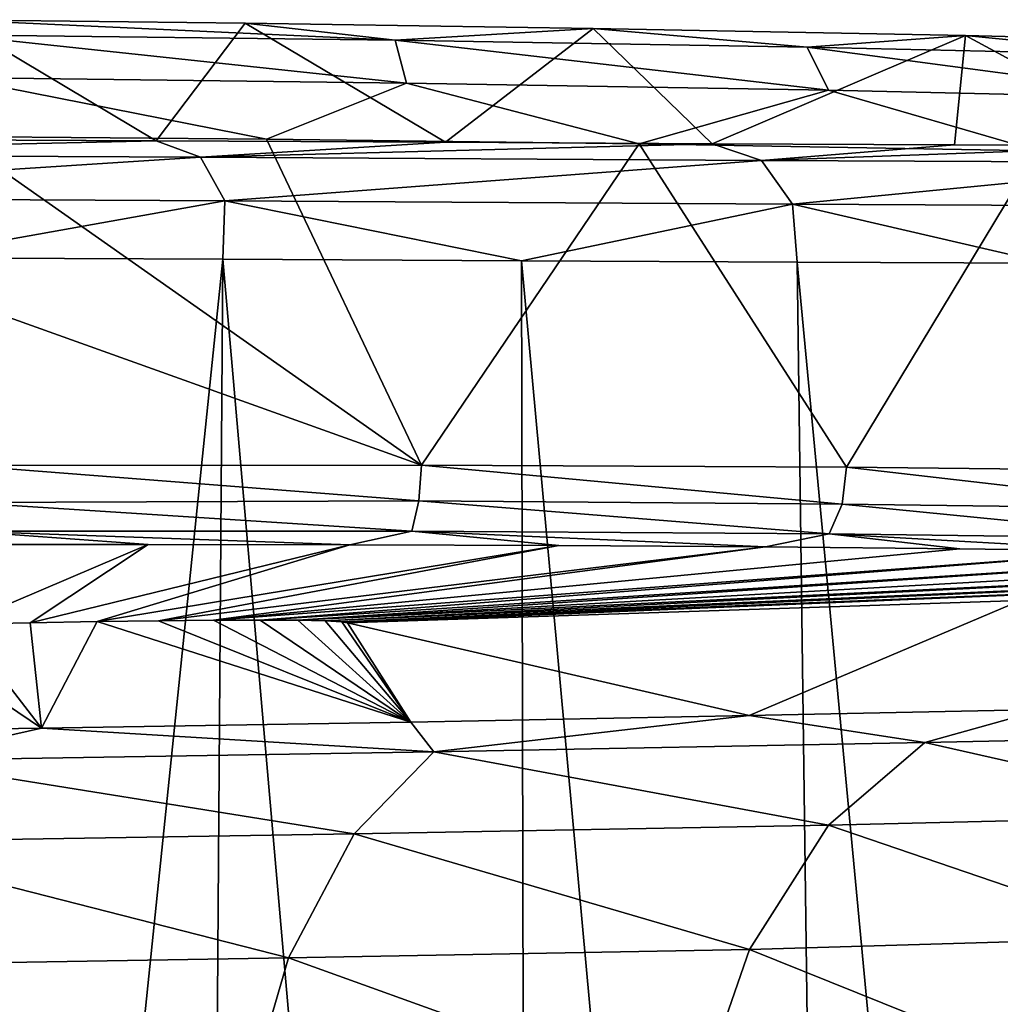
# Model space of a CAD drawing. Units: millimetres. Extents: x -180 to 180, y 0 to 86.
# Drawn here: x -138 to -131, y 80 to 86 of the extents above; entities that cross this region are included whole.
import ezdxf

# ---------------------------------------------------------------- set-up
doc = ezdxf.new("R2010")
doc.units = ezdxf.units.MM
doc.header["$LTSCALE"] = 41.718519
for name, color, linetype in [('47', 7, 'CONTINUOUS'), ('50', 7, 'CONTINUOUS'), ('51', 7, 'CONTINUOUS'), ('54', 7, 'CONTINUOUS'), ('56', 7, 'CONTINUOUS'), ('61', 7, 'CONTINUOUS'), ('65', 7, 'CONTINUOUS'), ('68', 7, 'CONTINUOUS'), ('84', 7, 'CONTINUOUS')]:
    doc.layers.add(name, color=color, linetype=linetype)

msp = doc.modelspace()

# ---------------------------------------------------------------- linework, layer by layer
at = {"layer": '47', "color": 7, "linetype": 'Continuous'}
for points in [[(-140.8858, 85.638, -22.282), (-138.0859, 86.4124, 69.2667), (-136.7549, 85.6189, -20.0627), (-140.8858, 85.638, -22.282)], [(-138.0859, 86.4124, 69.2667), (-136.1698, 86.3902, 69.0741), (-136.7549, 85.6189, -20.0627), (-138.0859, 86.4124, 69.2667)], [(-136.7549, 85.6189, -20.0627), (-136.1698, 86.3902, 69.0741), (-134.8575, 85.6088, -18.6499), (-136.7549, 85.6189, -20.0627)], [(-136.1698, 86.3902, 69.0741), (-133.8875, 86.3557, 68.3859), (-134.8575, 85.6088, -18.6499), (-136.1698, 86.3902, 69.0741)], [(-134.8575, 85.6088, -18.6499), (-133.8875, 86.3557, 68.3859), (-133.1069, 85.5994, -17.0527), (-134.8575, 85.6088, -18.6499)], [(-133.8875, 86.3557, 68.3859), (-131.4476, 86.3081, 66.9722), (-133.1069, 85.5994, -17.0527), (-133.8875, 86.3557, 68.3859)], [(-133.1069, 85.5994, -17.0527), (-131.4476, 86.3081, 66.9722), (-131.5183, 85.5913, -15.2884), (-133.1069, 85.5994, -17.0527)], [(-131.5183, 85.5913, -15.2884), (-131.4476, 86.3081, 66.9722), (-130.1097, 85.5855, -13.3714), (-131.5183, 85.5913, -15.2884)], [(-131.4476, 86.3081, 66.9722), (-129.4585, 86.2587, 65.0185), (-130.1097, 85.5855, -13.3714), (-131.4476, 86.3081, 66.9722)]]:
    msp.add_3dface(points, dxfattribs=at)
at = {"layer": '50', "color": 7, "linetype": 'Continuous'}
for points in [[(-131.087, 82.6054, 58.6634), (-135.5, 82.4578, 58.6634), (-132.8663, 81.8507, 24.1791), (-131.087, 82.6054, 58.6634)], [(-130.9384, 81.8905, 22.6805), (-131.087, 82.6054, 58.6634), (-132.8663, 81.8507, 24.1791), (-130.9384, 81.8905, 22.6805)], [(-137.5059, 81.7675, 26.891), (-138.5, 82.4399, 61.6634), (-140.072, 81.7316, 27.9739), (-137.5059, 81.7675, 26.891)], [(-138.0329, 82.4501, 61.6271), (-138.5, 82.4399, 61.6634), (-137.5059, 81.7675, 26.891), (-138.0329, 82.4501, 61.6271)], [(-137.5803, 82.459, 61.5188), (-138.0329, 82.4501, 61.6271), (-137.5059, 81.7675, 26.891), (-137.5803, 82.459, 61.5188)], [(-137.1415, 82.4665, 61.3383), (-137.5803, 82.459, 61.5188), (-137.5059, 81.7675, 26.891), (-137.1415, 82.4665, 61.3383)], [(-135.0842, 81.8081, 25.6043), (-137.1415, 82.4665, 61.3383), (-137.5059, 81.7675, 26.891), (-135.0842, 81.8081, 25.6043)], [(-136.7391, 82.4721, 61.092), (-137.1415, 82.4665, 61.3383), (-135.0842, 81.8081, 25.6043), (-136.7391, 82.4721, 61.092)], [(-136.3785, 82.4756, 60.7847), (-136.7391, 82.4721, 61.092), (-135.0842, 81.8081, 25.6043), (-136.3785, 82.4756, 60.7847)], [(-136.0712, 82.4769, 60.4241), (-136.3785, 82.4756, 60.7847), (-135.0842, 81.8081, 25.6043), (-136.0712, 82.4769, 60.4241)], [(-135.825, 82.4757, 60.0219), (-136.0712, 82.4769, 60.4241), (-135.0842, 81.8081, 25.6043), (-135.825, 82.4757, 60.0219)], [(-135.6447, 82.4721, 59.5836), (-135.825, 82.4757, 60.0219), (-135.0842, 81.8081, 25.6043), (-135.6447, 82.4721, 59.5836)], [(-135.5364, 82.4661, 59.131), (-135.6447, 82.4721, 59.5836), (-135.0842, 81.8081, 25.6043), (-135.5364, 82.4661, 59.131)], [(-135.5, 82.4578, 58.6634), (-135.5364, 82.4661, 59.131), (-135.0842, 81.8081, 25.6043), (-135.5, 82.4578, 58.6634)], [(-132.8663, 81.8507, 24.1791), (-135.5, 82.4578, 58.6634), (-135.0842, 81.8081, 25.6043), (-132.8663, 81.8507, 24.1791)]]:
    msp.add_3dface(points, dxfattribs=at)
at = {"layer": '51', "color": 7, "linetype": 'Continuous'}
for points in [[(-138.0167, 82.9718, 69.7214), (-138.0329, 82.4501, 61.6271), (-136.8073, 82.9724, 69.6372), (-138.0167, 82.9718, 69.7214)], [(-138.0329, 82.4501, 61.6271), (-137.5803, 82.459, 61.5188), (-136.8073, 82.9724, 69.6372), (-138.0329, 82.4501, 61.6271)], [(-136.8073, 82.9724, 69.6372), (-137.5803, 82.459, 61.5188), (-135.4846, 82.9704, 69.3975), (-136.8073, 82.9724, 69.6372)], [(-137.5803, 82.459, 61.5188), (-137.1415, 82.4665, 61.3383), (-135.4846, 82.9704, 69.3975), (-137.5803, 82.459, 61.5188)], [(-135.4846, 82.9704, 69.3975), (-137.1415, 82.4665, 61.3383), (-134.1141, 82.9652, 68.9725), (-135.4846, 82.9704, 69.3975)], [(-137.1415, 82.4665, 61.3383), (-136.7391, 82.4721, 61.092), (-134.1141, 82.9652, 68.9725), (-137.1415, 82.4665, 61.3383)], [(-134.1141, 82.9652, 68.9725), (-136.7391, 82.4721, 61.092), (-132.7589, 82.9565, 68.3548), (-134.1141, 82.9652, 68.9725)], [(-136.7391, 82.4721, 61.092), (-136.3785, 82.4756, 60.7847), (-132.7589, 82.9565, 68.3548), (-136.7391, 82.4721, 61.092)], [(-132.7589, 82.9565, 68.3548), (-136.3785, 82.4756, 60.7847), (-131.4829, 82.9444, 67.563), (-132.7589, 82.9565, 68.3548)], [(-131.4829, 82.9444, 67.563), (-136.3785, 82.4756, 60.7847), (-130.3279, 82.9292, 66.6153), (-131.4829, 82.9444, 67.563)], [(-136.3785, 82.4756, 60.7847), (-136.0712, 82.4769, 60.4241), (-130.3279, 82.9292, 66.6153), (-136.3785, 82.4756, 60.7847)], [(-130.3279, 82.9292, 66.6153), (-136.0712, 82.4769, 60.4241), (-129.3055, 82.9115, 65.5272), (-130.3279, 82.9292, 66.6153)], [(-136.0712, 82.4769, 60.4241), (-135.825, 82.4757, 60.0219), (-129.3055, 82.9115, 65.5272), (-136.0712, 82.4769, 60.4241)], [(-129.3055, 82.9115, 65.5272), (-135.825, 82.4757, 60.0219), (-128.4293, 82.8912, 64.3144), (-129.3055, 82.9115, 65.5272)], [(-128.4293, 82.8912, 64.3144), (-135.825, 82.4757, 60.0219), (-127.7192, 82.8685, 62.9996), (-128.4293, 82.8912, 64.3144)], [(-135.825, 82.4757, 60.0219), (-135.6447, 82.4721, 59.5836), (-127.7192, 82.8685, 62.9996), (-135.825, 82.4757, 60.0219)], [(-127.7192, 82.8685, 62.9996), (-135.6447, 82.4721, 59.5836), (-127.1851, 82.8443, 61.6046), (-127.7192, 82.8685, 62.9996)], [(-135.6447, 82.4721, 59.5836), (-135.5364, 82.4661, 59.131), (-127.1851, 82.8443, 61.6046), (-135.6447, 82.4721, 59.5836)], [(-127.1851, 82.8443, 61.6046), (-135.5364, 82.4661, 59.131), (-126.834, 82.8186, 60.145), (-127.1851, 82.8443, 61.6046)], [(-135.5364, 82.4661, 59.131), (-135.5, 82.4578, 58.6634), (-126.834, 82.8186, 60.145), (-135.5364, 82.4661, 59.131)], [(-135.5, 82.4578, 58.6634), (-131.087, 82.6054, 58.6634), (-126.834, 82.8186, 60.145), (-135.5, 82.4578, 58.6634)]]:
    msp.add_3dface(points, dxfattribs=at)
at = {"layer": '54', "color": 7, "linetype": 'Continuous'}
for points in [[(-136.3166, 84.8418, -20.7196), (-138.6974, 61.8086, -22.8578), (-138.3961, 84.8509, -21.9722), (-136.3166, 84.8418, -20.7196)], [(-136.4834, 61.8088, -21.6214), (-138.6974, 61.8086, -22.8578), (-136.3166, 84.8418, -20.7196), (-136.4834, 61.8088, -21.6214)], [(-134.3069, 61.809, -20.0977), (-136.4834, 61.8088, -21.6214), (-136.3166, 84.8418, -20.7196), (-134.3069, 61.809, -20.0977)], [(-134.3581, 84.8325, -19.2591), (-134.3069, 61.809, -20.0977), (-136.3166, 84.8418, -20.7196), (-134.3581, 84.8325, -19.2591)], [(-132.2469, 61.8092, -18.3041), (-134.3069, 61.809, -20.0977), (-134.3581, 84.8325, -19.2591), (-132.2469, 61.8092, -18.3041)], [(-132.55, 84.8239, -17.6092), (-132.2469, 61.8092, -18.3041), (-134.3581, 84.8325, -19.2591), (-132.55, 84.8239, -17.6092)], [(-130.3813, 61.8095, -16.2872), (-132.2469, 61.8092, -18.3041), (-132.55, 84.8239, -17.6092), (-130.3813, 61.8095, -16.2872)], [(-130.9102, 84.8168, -15.7859), (-130.3813, 61.8095, -16.2872), (-132.55, 84.8239, -17.6092), (-130.9102, 84.8168, -15.7859)]]:
    msp.add_3dface(points, dxfattribs=at)
at = {"layer": '56', "color": 7, "linetype": 'Continuous'}
for points in [[(-138.0819, 85.6474, 70.0729), (-138.044, 84.5753, 70.1191), (-135.0148, 83.4923, 69.7405), (-138.0819, 85.6474, 70.0729)], [(-136.0304, 85.6293, 69.866), (-138.0819, 85.6474, 70.0729), (-135.0148, 83.4923, 69.7405), (-136.0304, 85.6293, 69.866)], [(-133.5864, 85.5984, 69.1289), (-136.0304, 85.6293, 69.866), (-135.0148, 83.4923, 69.7405), (-133.5864, 85.5984, 69.1289)], [(-132.2265, 83.4796, 68.5829), (-133.5864, 85.5984, 69.1289), (-135.0148, 83.4923, 69.7405), (-132.2265, 83.4796, 68.5829)], [(-130.9747, 85.5525, 67.6138), (-133.5864, 85.5984, 69.1289), (-132.2265, 83.4796, 68.5829), (-130.9747, 85.5525, 67.6138)], [(-129.8166, 83.4526, 66.7667), (-130.9747, 85.5525, 67.6138), (-132.2265, 83.4796, 68.5829), (-129.8166, 83.4526, 66.7667)], [(-138.044, 84.5753, 70.1191), (-138.0057, 83.4906, 70.1659), (-135.0148, 83.4923, 69.7405), (-138.044, 84.5753, 70.1191)]]:
    msp.add_3dface(points, dxfattribs=at)
at = {"layer": '61', "color": 7, "linetype": 'Continuous'}
for points in [[(-135.0319, 83.2579, 69.6984), (-138.0057, 83.4906, 70.1659), (-138.0078, 83.2478, 70.1149), (-135.0319, 83.2579, 69.6984)], [(-135.0148, 83.4923, 69.7405), (-138.0057, 83.4906, 70.1659), (-135.0319, 83.2579, 69.6984), (-135.0148, 83.4923, 69.7405)], [(-132.2561, 83.2376, 68.5448), (-135.0148, 83.4923, 69.7405), (-135.0319, 83.2579, 69.6984), (-132.2561, 83.2376, 68.5448)], [(-132.2265, 83.4796, 68.5829), (-135.0148, 83.4923, 69.7405), (-132.2561, 83.2376, 68.5448), (-132.2265, 83.4796, 68.5829)], [(-129.856, 83.2051, 66.735), (-132.2265, 83.4796, 68.5829), (-132.2561, 83.2376, 68.5448), (-129.856, 83.2051, 66.735)], [(-129.8166, 83.4526, 66.7667), (-132.2265, 83.4796, 68.5829), (-129.856, 83.2051, 66.735), (-129.8166, 83.4526, 66.7667)], [(-138.0117, 83.0594, 69.9535), (-135.0773, 83.0594, 69.5403), (-138.0078, 83.2478, 70.1149), (-138.0117, 83.0594, 69.9535)], [(-135.0319, 83.2579, 69.6984), (-138.0078, 83.2478, 70.1149), (-135.0773, 83.0594, 69.5403), (-135.0319, 83.2579, 69.6984)], [(-132.3412, 83.0412, 68.4012), (-135.0319, 83.2579, 69.6984), (-135.0773, 83.0594, 69.5403), (-132.3412, 83.0412, 68.4012)], [(-132.2561, 83.2376, 68.5448), (-135.0319, 83.2579, 69.6984), (-132.3412, 83.0412, 68.4012), (-132.2561, 83.2376, 68.5448)], [(-129.9763, 83.0107, 66.6157), (-132.2561, 83.2376, 68.5448), (-132.3412, 83.0412, 68.4012), (-129.9763, 83.0107, 66.6157)], [(-129.856, 83.2051, 66.735), (-132.2561, 83.2376, 68.5448), (-129.9763, 83.0107, 66.6157), (-129.856, 83.2051, 66.735)], [(-138.0167, 82.9718, 69.7214), (-136.8073, 82.9724, 69.6372), (-138.0117, 83.0594, 69.9535), (-138.0167, 82.9718, 69.7214)], [(-136.8073, 82.9724, 69.6372), (-135.4846, 82.9704, 69.3975), (-138.0117, 83.0594, 69.9535), (-136.8073, 82.9724, 69.6372)], [(-135.4846, 82.9704, 69.3975), (-135.0773, 83.0594, 69.5403), (-138.0117, 83.0594, 69.9535), (-135.4846, 82.9704, 69.3975)], [(-135.4846, 82.9704, 69.3975), (-134.1141, 82.9652, 68.9725), (-135.0773, 83.0594, 69.5403), (-135.4846, 82.9704, 69.3975)], [(-134.1141, 82.9652, 68.9725), (-132.7589, 82.9565, 68.3548), (-135.0773, 83.0594, 69.5403), (-134.1141, 82.9652, 68.9725)], [(-132.7589, 82.9565, 68.3548), (-132.3412, 83.0412, 68.4012), (-135.0773, 83.0594, 69.5403), (-132.7589, 82.9565, 68.3548)], [(-132.7589, 82.9565, 68.3548), (-131.4829, 82.9444, 67.563), (-132.3412, 83.0412, 68.4012), (-132.7589, 82.9565, 68.3548)], [(-131.4829, 82.9444, 67.563), (-130.3279, 82.9292, 66.6153), (-132.3412, 83.0412, 68.4012), (-131.4829, 82.9444, 67.563)], [(-130.3279, 82.9292, 66.6153), (-129.9763, 83.0107, 66.6157), (-132.3412, 83.0412, 68.4012), (-130.3279, 82.9292, 66.6153)]]:
    msp.add_3dface(points, dxfattribs=at)
at = {"layer": '65', "color": 7, "linetype": 'Continuous'}
for points in [[(-136.1698, 86.3902, 69.0741), (-138.0859, 86.4124, 69.2667), (-135.1866, 86.2774, 69.2498), (-136.1698, 86.3902, 69.0741)], [(-135.1866, 86.2774, 69.2498), (-138.0859, 86.4124, 69.2667), (-138.0812, 86.3132, 69.6594), (-135.1866, 86.2774, 69.2498)], [(-133.8875, 86.3557, 68.3859), (-136.1698, 86.3902, 69.0741), (-135.1866, 86.2774, 69.2498), (-133.8875, 86.3557, 68.3859)], [(-135.1866, 86.2774, 69.2498), (-138.0812, 86.3132, 69.6594), (-135.1131, 85.9973, 69.5335), (-135.1866, 86.2774, 69.2498)], [(-135.1131, 85.9973, 69.5335), (-138.0812, 86.3132, 69.6594), (-138.0798, 86.0341, 69.9535), (-135.1131, 85.9973, 69.5335)], [(-132.4858, 86.2313, 68.1298), (-133.8875, 86.3557, 68.3859), (-135.1866, 86.2774, 69.2498), (-132.4858, 86.2313, 68.1298)], [(-131.4476, 86.3081, 66.9722), (-133.8875, 86.3557, 68.3859), (-132.4858, 86.2313, 68.1298), (-131.4476, 86.3081, 66.9722)], [(-130.1513, 86.1796, 66.3698), (-131.4476, 86.3081, 66.9722), (-132.4858, 86.2313, 68.1298), (-130.1513, 86.1796, 66.3698)], [(-129.4585, 86.2587, 65.0185), (-131.4476, 86.3081, 66.9722), (-130.1513, 86.1796, 66.3698), (-129.4585, 86.2587, 65.0185)], [(-132.4858, 86.2313, 68.1298), (-135.1866, 86.2774, 69.2498), (-132.3451, 85.9497, 68.3853), (-132.4858, 86.2313, 68.1298)], [(-132.3451, 85.9497, 68.3853), (-135.1866, 86.2774, 69.2498), (-135.1131, 85.9973, 69.5335), (-132.3451, 85.9497, 68.3853)], [(-130.1513, 86.1796, 66.3698), (-132.4858, 86.2313, 68.1298), (-129.9524, 85.8964, 66.581), (-130.1513, 86.1796, 66.3698)], [(-129.9524, 85.8964, 66.581), (-132.4858, 86.2313, 68.1298), (-132.3451, 85.9497, 68.3853), (-129.9524, 85.8964, 66.581)], [(-138.0819, 85.6474, 70.0729), (-136.0304, 85.6293, 69.866), (-138.0798, 86.0341, 69.9535), (-138.0819, 85.6474, 70.0729)], [(-136.0304, 85.6293, 69.866), (-135.1131, 85.9973, 69.5335), (-138.0798, 86.0341, 69.9535), (-136.0304, 85.6293, 69.866)], [(-136.0304, 85.6293, 69.866), (-133.5864, 85.5984, 69.1289), (-135.1131, 85.9973, 69.5335), (-136.0304, 85.6293, 69.866)], [(-133.5864, 85.5984, 69.1289), (-132.3451, 85.9497, 68.3853), (-135.1131, 85.9973, 69.5335), (-133.5864, 85.5984, 69.1289)], [(-133.5864, 85.5984, 69.1289), (-130.9747, 85.5525, 67.6138), (-132.3451, 85.9497, 68.3853), (-133.5864, 85.5984, 69.1289)], [(-130.9747, 85.5525, 67.6138), (-129.9524, 85.8964, 66.581), (-132.3451, 85.9497, 68.3853), (-130.9747, 85.5525, 67.6138)]]:
    msp.add_3dface(points, dxfattribs=at)
at = {"layer": '68', "color": 7, "linetype": 'Continuous'}
for points in [[(-140.8858, 85.638, -22.282), (-136.7549, 85.6189, -20.0627), (-140.6693, 85.5309, -22.6151), (-140.8858, 85.638, -22.282)], [(-140.6693, 85.5309, -22.6151), (-136.7549, 85.6189, -20.0627), (-136.4638, 85.5107, -20.3383), (-140.6693, 85.5309, -22.6151)], [(-136.7549, 85.6189, -20.0627), (-134.8575, 85.6088, -18.6499), (-136.4638, 85.5107, -20.3383), (-136.7549, 85.6189, -20.0627)], [(-134.8575, 85.6088, -18.6499), (-133.1069, 85.5994, -17.0527), (-136.4638, 85.5107, -20.3383), (-134.8575, 85.6088, -18.6499)], [(-136.4638, 85.5107, -20.3383), (-133.1069, 85.5994, -17.0527), (-132.785, 85.4902, -17.2834), (-136.4638, 85.5107, -20.3383)], [(-133.1069, 85.5994, -17.0527), (-131.5183, 85.5913, -15.2884), (-132.785, 85.4902, -17.2834), (-133.1069, 85.5994, -17.0527)], [(-131.5183, 85.5913, -15.2884), (-130.1097, 85.5855, -13.3714), (-132.785, 85.4902, -17.2834), (-131.5183, 85.5913, -15.2884)], [(-132.785, 85.4902, -17.2834), (-130.1097, 85.5855, -13.3714), (-129.7728, 85.4756, -13.5699), (-132.785, 85.4902, -17.2834)], [(-140.6693, 85.5309, -22.6151), (-136.4638, 85.5107, -20.3383), (-140.5586, 85.2459, -22.8815), (-140.6693, 85.5309, -22.6151)], [(-140.5586, 85.2459, -22.8815), (-136.4638, 85.5107, -20.3383), (-136.3036, 85.225, -20.5773), (-140.5586, 85.2459, -22.8815)], [(-136.4638, 85.5107, -20.3383), (-132.785, 85.4902, -17.2834), (-136.3036, 85.225, -20.5773), (-136.4638, 85.5107, -20.3383)], [(-136.3036, 85.225, -20.5773), (-132.785, 85.4902, -17.2834), (-132.5816, 85.2037, -17.4858), (-136.3036, 85.225, -20.5773)], [(-132.785, 85.4902, -17.2834), (-129.7728, 85.4756, -13.5699), (-132.5816, 85.2037, -17.4858), (-132.785, 85.4902, -17.2834)], [(-132.5816, 85.2037, -17.4858), (-129.7728, 85.4756, -13.5699), (-129.5342, 85.1884, -13.7281), (-132.5816, 85.2037, -17.4858)], [(-138.3961, 84.8509, -21.9722), (-140.5586, 85.2459, -22.8815), (-136.3036, 85.225, -20.5773), (-138.3961, 84.8509, -21.9722)], [(-136.3166, 84.8418, -20.7196), (-138.3961, 84.8509, -21.9722), (-136.3036, 85.225, -20.5773), (-136.3166, 84.8418, -20.7196)], [(-134.3581, 84.8325, -19.2591), (-136.3166, 84.8418, -20.7196), (-136.3036, 85.225, -20.5773), (-134.3581, 84.8325, -19.2591)], [(-134.3581, 84.8325, -19.2591), (-136.3036, 85.225, -20.5773), (-132.5816, 85.2037, -17.4858), (-134.3581, 84.8325, -19.2591)], [(-132.55, 84.8239, -17.6092), (-134.3581, 84.8325, -19.2591), (-132.5816, 85.2037, -17.4858), (-132.55, 84.8239, -17.6092)], [(-130.9102, 84.8168, -15.7859), (-132.55, 84.8239, -17.6092), (-132.5816, 85.2037, -17.4858), (-130.9102, 84.8168, -15.7859)], [(-130.9102, 84.8168, -15.7859), (-132.5816, 85.2037, -17.4858), (-129.5342, 85.1884, -13.7281), (-130.9102, 84.8168, -15.7859)]]:
    msp.add_3dface(points, dxfattribs=at)
at = {"layer": '84', "color": 7, "linetype": 'Continuous'}
for points in [[(-132.8663, 81.8507, 24.1791), (-135.0842, 81.8081, 25.6043), (-134.9335, 81.6123, 24.2144), (-132.8663, 81.8507, 24.1791)], [(-131.714, 81.6734, 21.8833), (-132.8663, 81.8507, 24.1791), (-134.9335, 81.6123, 24.2144), (-131.714, 81.6734, 21.8833)], [(-130.9384, 81.8905, 22.6805), (-132.8663, 81.8507, 24.1791), (-131.714, 81.6734, 21.8833), (-130.9384, 81.8905, 22.6805)], [(-128.883, 81.7333, 19.1203), (-130.9384, 81.8905, 22.6805), (-131.714, 81.6734, 21.8833), (-128.883, 81.7333, 19.1203)], [(-135.0842, 81.8081, 25.6043), (-137.5059, 81.7675, 26.891), (-134.9335, 81.6123, 24.2144), (-135.0842, 81.8081, 25.6043)], [(-137.5059, 81.7675, 26.891), (-140.072, 81.7316, 27.9739), (-138.4497, 81.5554, 26.0912), (-137.5059, 81.7675, 26.891)], [(-134.9335, 81.6123, 24.2144), (-137.5059, 81.7675, 26.891), (-138.4497, 81.5554, 26.0912), (-134.9335, 81.6123, 24.2144)], [(-128.883, 81.7333, 19.1203), (-131.714, 81.6734, 21.8833), (-129.6064, 81.1983, 18.4686), (-128.883, 81.7333, 19.1203)], [(-131.714, 81.6734, 21.8833), (-134.9335, 81.6123, 24.2144), (-132.3462, 81.1328, 21.1107), (-131.714, 81.6734, 21.8833)], [(-131.714, 81.6734, 21.8833), (-132.3462, 81.1328, 21.1107), (-129.6064, 81.1983, 18.4686), (-131.714, 81.6734, 21.8833)], [(-134.9335, 81.6123, 24.2144), (-138.4497, 81.5554, 26.0912), (-135.456, 81.0764, 23.3567), (-134.9335, 81.6123, 24.2144)], [(-134.9335, 81.6123, 24.2144), (-135.456, 81.0764, 23.3567), (-132.3462, 81.1328, 21.1107), (-134.9335, 81.6123, 24.2144)], [(-138.4497, 81.5554, 26.0912), (-138.8565, 81.0216, 25.1628), (-135.456, 81.0764, 23.3567), (-138.4497, 81.5554, 26.0912)], [(-132.3462, 81.1328, 21.1107), (-130.1888, 80.395, 17.9668), (-129.6064, 81.1983, 18.4686), (-132.3462, 81.1328, 21.1107)], [(-135.456, 81.0764, 23.3567), (-132.863, 80.317, 20.5131), (-132.3462, 81.1328, 21.1107), (-135.456, 81.0764, 23.3567)], [(-132.863, 80.317, 20.5131), (-130.1888, 80.395, 17.9668), (-132.3462, 81.1328, 21.1107), (-132.863, 80.317, 20.5131)], [(-138.8565, 81.0216, 25.1628), (-135.8856, 80.2634, 22.6852), (-135.456, 81.0764, 23.3567), (-138.8565, 81.0216, 25.1628)], [(-135.8856, 80.2634, 22.6852), (-132.863, 80.317, 20.5131), (-135.456, 81.0764, 23.3567), (-135.8856, 80.2634, 22.6852)], [(-139.1884, 80.2079, 24.4277), (-135.8856, 80.2634, 22.6852), (-138.8565, 81.0216, 25.1628), (-139.1884, 80.2079, 24.4277)], [(-132.863, 80.317, 20.5131), (-130.5766, 79.3964, 17.6603), (-130.1888, 80.395, 17.9668), (-132.863, 80.317, 20.5131)], [(-135.8856, 80.2634, 22.6852), (-133.2159, 79.3012, 20.1447), (-132.863, 80.317, 20.5131), (-135.8856, 80.2634, 22.6852)], [(-133.2159, 79.3012, 20.1447), (-130.5766, 79.3964, 17.6603), (-132.863, 80.317, 20.5131), (-133.2159, 79.3012, 20.1447)], [(-139.1884, 80.2079, 24.4277), (-136.1821, 79.2483, 22.2615), (-135.8856, 80.2634, 22.6852), (-139.1884, 80.2079, 24.4277)], [(-136.1821, 79.2483, 22.2615), (-133.2159, 79.3012, 20.1447), (-135.8856, 80.2634, 22.6852), (-136.1821, 79.2483, 22.2615)], [(-139.4143, 79.1893, 23.9533), (-136.1821, 79.2483, 22.2615), (-139.1884, 80.2079, 24.4277), (-139.4143, 79.1893, 23.9533)]]:
    msp.add_3dface(points, dxfattribs=at)

doc.saveas('drawing.dxf')
